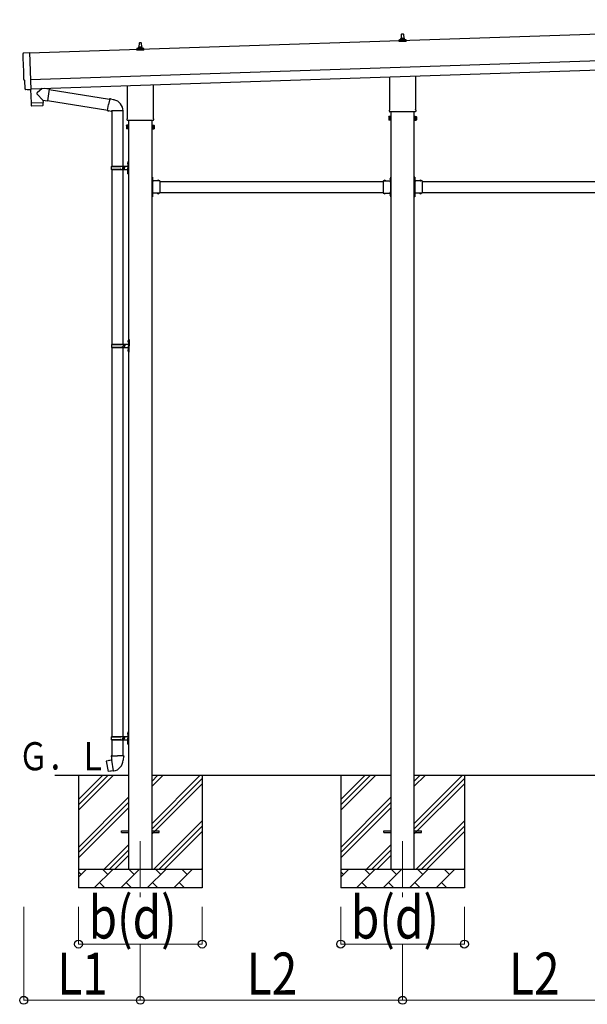
# Model space of a CAD drawing. Units: millimetres. Extents: x 0 to 42050, y 0 to 29700.
# Drawn here: x 21206 to 24235, y 2814 to 8071 of the extents above; entities that cross this region are included whole.
import ezdxf

# ---------------------------------------------------------------- set-up
doc = ezdxf.new("R2010")
doc.units = ezdxf.units.MM
doc.linetypes.add('YCENTER_1', pattern=[13, 10, -1, 1, -1])
doc.linetypes.add('YHIDDEN_1', pattern=[4, 3, -1])
for name, color, linetype, lineweight in [('YKK_12', 2, 'Continuous', 13), ('YKK_13', 4, 'Continuous', 30), ('YKK_A1', 4, 'Continuous', 30), ('YKK_D', 6, 'Continuous', 13)]:
    doc.layers.add(name, color=color, linetype=linetype, lineweight=lineweight)
doc.styles.add('text-b', font='extslim2.shx', dxfattribs={"width": 0.8, "bigfont": 'extfont2.shx'})

msp = doc.modelspace()

# ---------------------------------------------------------------- linework, layer by layer
at = {"layer": 'YKK_12', "linetype": 'YCENTER_1', "ltscale": 25}
for p, q in [((21849.6, 3684.8), (21849.6, 3367)), ((23249.6, 3684.8), (23249.6, 3373.9))]:
    msp.add_line(p, q, dxfattribs=at)
at = {"layer": 'YKK_13'}
for p, q in [((23243.6, 7970.7), (23244.3, 7994.2)), ((23245.3, 7995.2), (23253.9, 7995.2)), ((23254.9, 7994.2), (23255.6, 7970.7)), ((21843.6, 7924), (21844.3, 7947.6)), ((21845.3, 7948.5), (21853.9, 7948.5)), ((21854.9, 7947.6), (21855.6, 7924)), ((23231.4, 7955.2), (23231.4, 7962.9)), ((23267.9, 7955.2), (23231.4, 7955.2)), ((23231.7, 7963.7), (23267.5, 7963.7)), ((23232.1, 7963.9), (23238.8, 7965.5)), ((23239.2, 7965.7), (23260, 7965.7)), ((23239.6, 7966.5), (23239.6, 7970.7)), ((23240.6, 7970.7), (23258.6, 7970.7)), ((23259.6, 7966.5), (23259.6, 7970.7)), ((23267.1, 7963.9), (23260.4, 7965.5)), ((23267.9, 7955.2), (23267.9, 7962.9)), ((21226.3, 7894.1), (21257.8, 7896.8)), ((21257.8, 7896.8), (21264.4, 7699.1)), ((21831.4, 7908.5), (21831.4, 7916.2)), ((21867.9, 7908.5), (21831.4, 7908.5)), ((21831.7, 7917), (21867.5, 7917)), ((21832.1, 7917.2), (21838.8, 7918.8)), ((21839.2, 7919), (21860, 7919)), ((21839.6, 7919.8), (21839.6, 7924)), ((21840.6, 7924), (21858.6, 7924)), ((21859.6, 7919.8), (21859.6, 7924)), ((21867.1, 7917.2), (21860.4, 7918.8)), ((21867.9, 7908.5), (21867.9, 7916.2)), ((21233.4, 7747.5), (21232.8, 7747.4)), ((21234.9, 7700.5), (21233.4, 7747.5)), ((23181.3, 7591.2), (23181.3, 7765.8)), ((23317.9, 7770.3), (23317.9, 7591.2)), ((21244.8, 7697.4), (21237.9, 7697.6)), ((21245.5, 7697.7), (21246.2, 7698.4)), ((21246.2, 7698.4), (21264.4, 7698.1)), ((21264, 7698.1), (21266.4, 7626.9)), ((21264.4, 7699.1), (21264.4, 7698.1)), ((21325.7, 7703.9), (21298.5, 7680.9)), ((21363.4, 7700.6), (21337.5, 7704.3)), ((21363.4, 7700.6), (21354.4, 7637.5)), ((21363.1, 7698.8), (21685.7, 7647.4)), ((21781.3, 7544.5), (21781.3, 7719.1)), ((21917.9, 7723.6), (21917.9, 7544.5)), ((21266.4, 7626.9), (21330.3, 7629)), ((21330.4, 7628), (21266.4, 7625.9)), ((21266.4, 7625.9), (21267.1, 7612.8)), ((21270.9, 7627), (21270.9, 7626)), ((21329.9, 7641), (21298.5, 7673.5)), ((21325.9, 7628.9), (21325.9, 7627.9)), ((21329.9, 7641), (21354.4, 7637.5)), ((21329.9, 7641), (21330.3, 7629)), ((21330.6, 7615), (21330.4, 7628)), ((21354.7, 7639.4), (21675.3, 7588.3)), ((21686.1, 7649.2), (21680.5, 7617.9)), ((21686.1, 7649.2), (21687.2, 7651.2)), ((21686.1, 7649.2), (21691.2, 7648.2)), ((21687.2, 7651.2), (21690.8, 7650.6)), ((21690.8, 7650.6), (21691.2, 7648.2)), ((21691.2, 7648.2), (21705.7, 7645.4)), ((21705.7, 7645.4), (21707.4, 7643.8)), ((21707.4, 7643.8), (21709.5, 7643.3)), ((21327.7, 7611.9), (21270.2, 7610)), ((21675, 7586.5), (21680.5, 7617.9)), ((21675, 7586.5), (21675.4, 7584.2)), ((21675, 7586.5), (21680.1, 7585.7)), ((21675.4, 7584.2), (21679, 7583.6)), ((21679, 7583.6), (21680.1, 7585.7)), ((21680.1, 7585.7), (21694.7, 7583.4)), ((21694.7, 7583.4), (21697, 7584.4)), ((21757.3, 7584), (21696.1, 7584)), ((21697.1, 7584), (21697.1, 7288.8)), ((21757.1, 7584), (21757.1, 7288.8)), ((23179.6, 7582.4), (23179.6, 7587.9)), ((23317.5, 7578.9), (23181.7, 7578.9)), ((23319.6, 7587.9), (23319.6, 7582.4)), ((21779.6, 7535.8), (21779.6, 7541.3)), ((21917.5, 7532.3), (21781.7, 7532.3)), ((21919.6, 7541.3), (21919.6, 7535.8)), ((23175.6, 7552.9), (23176.4, 7554.2)), ((23175.6, 7552.9), (23175.6, 7535.9)), ((23175.6, 7535.9), (23176.4, 7534.6)), ((23182.6, 7554.2), (23176.4, 7554.2)), ((23182.6, 7549.3), (23176.4, 7549.3)), ((23182.6, 7539.5), (23176.4, 7539.5)), ((23182.6, 7534.6), (23176.4, 7534.6)), ((23182.6, 7534.6), (23182.6, 7554.2)), ((23182.6, 7535.2), (23182.6, 7553.6)), ((23182.6, 7553.6), (23185.1, 7553.6)), ((23185.1, 7535.2), (23182.6, 7535.2)), ((23185.1, 7533.9), (23185.1, 7554.9)), ((23185.1, 7554.9), (23187.1, 7554.9)), ((23187.1, 7533.9), (23185.1, 7533.9)), ((23187.1, 7554.9), (23187.1, 7533.9)), ((23314.1, 7554.9), (23312.1, 7554.9)), ((23312.1, 7554.9), (23312.1, 7533.9)), ((23312.1, 7533.9), (23314.1, 7533.9)), ((23314.1, 7533.9), (23314.1, 7554.9)), ((23316.6, 7553.6), (23314.1, 7553.6)), ((23314.1, 7535.2), (23316.6, 7535.2)), ((23316.6, 7534.6), (23316.6, 7554.2)), ((23316.6, 7554.2), (23322.8, 7554.2)), ((23316.6, 7535.2), (23316.6, 7553.6)), ((23316.6, 7549.3), (23322.8, 7549.3)), ((23316.6, 7539.5), (23322.8, 7539.5)), ((23316.6, 7534.6), (23322.8, 7534.6)), ((23323.6, 7552.9), (23322.8, 7554.2)), ((23323.6, 7535.9), (23322.8, 7534.6)), ((23323.6, 7552.9), (23323.6, 7535.9)), ((21775.6, 7506.3), (21776.4, 7507.6)), ((21775.6, 7506.3), (21775.6, 7489.3)), ((21775.6, 7489.3), (21776.4, 7487.9)), ((21782.6, 7507.6), (21776.4, 7507.6)), ((21782.6, 7502.7), (21776.4, 7502.7)), ((21782.6, 7492.9), (21776.4, 7492.9)), ((21782.6, 7487.9), (21776.4, 7487.9)), ((21782.6, 7487.9), (21782.6, 7507.6)), ((21782.6, 7488.6), (21782.6, 7507)), ((21782.6, 7507), (21785.1, 7507)), ((21785.1, 7488.6), (21782.6, 7488.6)), ((21785.1, 7487.3), (21785.1, 7508.3)), ((21785.1, 7508.3), (21787.1, 7508.3)), ((21787.1, 7487.3), (21785.1, 7487.3)), ((21787.1, 7508.3), (21787.1, 7487.3)), ((21914.1, 7508.3), (21912.1, 7508.3)), ((21912.1, 7508.3), (21912.1, 7487.3)), ((21912.1, 7487.3), (21914.1, 7487.3)), ((21914.1, 7487.3), (21914.1, 7508.3)), ((21916.6, 7507), (21914.1, 7507)), ((21914.1, 7488.6), (21916.6, 7488.6)), ((21916.6, 7487.9), (21916.6, 7507.6)), ((21916.6, 7507.6), (21922.8, 7507.6)), ((21916.6, 7488.6), (21916.6, 7507)), ((21916.6, 7502.7), (21922.8, 7502.7)), ((21916.6, 7492.9), (21922.8, 7492.9)), ((21916.6, 7487.9), (21922.8, 7487.9)), ((21923.6, 7506.3), (21922.8, 7507.6)), ((21923.6, 7489.3), (21922.8, 7487.9)), ((21923.6, 7506.3), (21923.6, 7489.3)), ((21783.1, 7311.8), (21786.1, 7313.3)), ((21783.1, 7311.8), (21783.1, 7279.8)), ((21786.1, 7313.3), (21786.1, 7279.8)), ((21786.1, 7313.3), (21787.1, 7313.3)), ((21787.1, 7313.3), (21787.1, 7279.8)), ((21694.1, 7286.8), (21744.4, 7286.8)), ((21694.1, 7272.8), (21744.4, 7272.8)), ((21695.1, 7288.8), (21781.1, 7288.8)), ((21695.1, 7288.8), (21695.1, 7286.8)), ((21695.1, 7270.8), (21695.1, 7272.8)), ((21695.1, 7270.8), (21781.1, 7270.8)), ((21697.1, 7270.8), (21697.1, 6338.8)), ((21754.1, 7288.8), (21754.1, 7284.3)), ((21754.1, 7284.3), (21756.1, 7284.3)), ((21754.1, 7270.8), (21754.1, 7275.3)), ((21754.1, 7275.3), (21756.1, 7275.3)), ((21756.1, 7284.3), (21756.1, 7279.8)), ((21756.1, 7275.3), (21756.1, 7279.8)), ((21757.1, 7270.8), (21757.1, 6338.8)), ((21762.1, 7288.8), (21762.1, 7279.8)), ((21762.1, 7284.3), (21765.1, 7284.3)), ((21762.1, 7270.8), (21762.1, 7279.8)), ((21762.1, 7275.3), (21765.1, 7275.3)), ((21765.1, 7284.3), (21765.1, 7279.8)), ((21765.1, 7275.3), (21765.1, 7279.8)), ((21780.8, 7305.9), (21782.8, 7304.9)), ((21780.8, 7301.6), (21782.8, 7302.6)), ((21780.8, 7257.9), (21782.8, 7256.9)), ((21782.1, 7307.9), (21782.7, 7307.9)), ((21782.1, 7307.9), (21782.1, 7299.6)), ((21782.1, 7299.6), (21782.7, 7299.6)), ((21782.1, 7259.9), (21782.7, 7259.9)), ((21782.1, 7259.9), (21782.1, 7251.6)), ((21782.7, 7307.9), (21782.7, 7299.6)), ((21782.7, 7307.9), (21783.1, 7307.5)), ((21782.7, 7299.6), (21783.1, 7300)), ((21782.7, 7259.9), (21782.7, 7251.6)), ((21782.7, 7259.9), (21783.1, 7259.5)), ((21782.8, 7304.9), (21783.5, 7303.8)), ((21782.8, 7302.6), (21783.5, 7303.8)), ((21782.8, 7256.9), (21783.5, 7255.8)), ((21782.8, 7254.6), (21783.5, 7255.8)), ((21783.1, 7307.5), (21783.1, 7300)), ((21783.1, 7247.8), (21783.1, 7279.8)), ((21783.1, 7259.5), (21783.1, 7252)), ((21786.1, 7246.3), (21786.1, 7279.8)), ((21787.1, 7246.3), (21787.1, 7279.8)), ((21780.8, 7253.6), (21782.8, 7254.6)), ((21782.1, 7251.6), (21782.7, 7251.6)), ((21782.7, 7251.6), (21783.1, 7252)), ((21783.1, 7247.8), (21786.1, 7246.3)), ((21786.1, 7246.3), (21787.1, 7246.3)), ((21914.1, 7230.8), (21912.1, 7230.8)), ((21912.1, 7230.8), (21912.1, 7210.8)), ((21912.1, 7223.8), (21914.1, 7223.8)), ((21912.1, 7217.8), (21914.1, 7217.8)), ((21914.1, 7230.8), (21914.1, 7210.8)), ((21914.6, 7226.7), (21914.1, 7226.7)), ((21914.1, 7226.7), (21914.1, 7214.9)), ((21914.6, 7214.9), (21914.1, 7214.9)), ((21954.1, 7210.8), (21914.1, 7210.8)), ((21918.1, 7208.8), (21914.1, 7208.8)), ((21914.1, 7206.8), (21914.1, 7148.8)), ((21914.1, 7206.8), (21918.1, 7206.8)), ((21914.6, 7226.7), (21914.6, 7214.9)), ((21918.1, 7206.8), (21918.1, 7208.8)), ((21951, 7211.3), (21939.2, 7211.3)), ((21939.2, 7211.3), (21939.2, 7210.8)), ((21951, 7210.8), (21939.2, 7210.8)), ((21951, 7211.3), (21951, 7210.8)), ((21954.1, 7210.8), (21954.1, 7144.8)), ((23145.1, 7210.8), (23145.1, 7144.8)), ((23145.1, 7210.8), (23185.1, 7210.8)), ((23148.2, 7211.3), (23148.2, 7210.8)), ((23148.2, 7211.3), (23160, 7211.3)), ((23148.2, 7210.8), (23160, 7210.8)), ((23160, 7211.3), (23160, 7210.8)), ((23181.1, 7206.8), (23181.1, 7208.8)), ((23181.1, 7208.8), (23185.1, 7208.8)), ((23185.1, 7206.8), (23181.1, 7206.8)), ((23184.6, 7226.7), (23185.1, 7226.7)), ((23184.6, 7226.7), (23184.6, 7214.9)), ((23184.6, 7214.9), (23185.1, 7214.9)), ((23185.1, 7230.8), (23187.1, 7230.8)), ((23185.1, 7230.8), (23185.1, 7210.8)), ((23185.1, 7226.7), (23185.1, 7214.9)), ((23187.1, 7223.8), (23185.1, 7223.8)), ((23187.1, 7217.8), (23185.1, 7217.8)), ((23185.1, 7206.8), (23185.1, 7148.8)), ((23187.1, 7230.8), (23187.1, 7210.8)), ((23314.1, 7230.8), (23312.1, 7230.8)), ((23312.1, 7230.8), (23312.1, 7210.8)), ((23312.1, 7223.8), (23314.1, 7223.8)), ((23312.1, 7217.8), (23314.1, 7217.8)), ((23314.1, 7230.8), (23314.1, 7210.8)), ((23314.6, 7226.7), (23314.1, 7226.7)), ((23314.1, 7226.7), (23314.1, 7214.9)), ((23314.6, 7214.9), (23314.1, 7214.9)), ((23354.1, 7210.8), (23314.1, 7210.8)), ((23318.1, 7208.8), (23314.1, 7208.8)), ((23314.1, 7206.8), (23314.1, 7148.8)), ((23314.1, 7206.8), (23318.1, 7206.8)), ((23314.6, 7226.7), (23314.6, 7214.9)), ((23318.1, 7206.8), (23318.1, 7208.8)), ((23351, 7211.3), (23339.2, 7211.3)), ((23339.2, 7211.3), (23339.2, 7210.8)), ((23351, 7210.8), (23339.2, 7210.8)), ((23351, 7211.3), (23351, 7210.8)), ((23354.1, 7210.8), (23354.1, 7144.8)), ((21912.1, 7144.8), (21912.1, 7124.8)), ((21912.1, 7137.8), (21914.1, 7137.8)), ((21912.1, 7131.8), (21914.1, 7131.8)), ((21914.1, 7124.8), (21912.1, 7124.8)), ((21914.1, 7148.8), (21918.1, 7148.8)), ((21914.1, 7146.8), (21918.1, 7146.8)), ((21914.1, 7144.8), (21914.1, 7124.8)), ((21954.1, 7144.8), (21914.1, 7144.8)), ((21914.6, 7140.7), (21914.1, 7140.7)), ((21914.1, 7140.7), (21914.1, 7128.9)), ((21914.6, 7128.9), (21914.1, 7128.9)), ((21914.6, 7140.7), (21914.6, 7128.9)), ((21918.1, 7148.8), (21918.1, 7146.8)), ((21939.2, 7144.3), (21939.2, 7144.8)), ((21951, 7144.8), (21939.2, 7144.8)), ((21951, 7144.3), (21939.2, 7144.3)), ((21951, 7144.3), (21951, 7144.8)), ((23145.1, 7144.8), (23185.1, 7144.8)), ((23148.2, 7144.3), (23148.2, 7144.8)), ((23148.2, 7144.8), (23160, 7144.8)), ((23148.2, 7144.3), (23160, 7144.3)), ((23160, 7144.3), (23160, 7144.8)), ((23185.1, 7148.8), (23181.1, 7148.8)), ((23181.1, 7148.8), (23181.1, 7146.8)), ((23185.1, 7146.8), (23181.1, 7146.8)), ((23184.6, 7140.7), (23185.1, 7140.7)), ((23184.6, 7140.7), (23184.6, 7128.9)), ((23184.6, 7128.9), (23185.1, 7128.9)), ((23185.1, 7144.8), (23185.1, 7124.8)), ((23185.1, 7140.7), (23185.1, 7128.9)), ((23187.1, 7137.8), (23185.1, 7137.8)), ((23187.1, 7131.8), (23185.1, 7131.8)), ((23185.1, 7124.8), (23187.1, 7124.8)), ((23187.1, 7144.8), (23187.1, 7124.8)), ((23312.1, 7144.8), (23312.1, 7124.8)), ((23312.1, 7137.8), (23314.1, 7137.8)), ((23312.1, 7131.8), (23314.1, 7131.8)), ((23314.1, 7124.8), (23312.1, 7124.8)), ((23314.1, 7148.8), (23318.1, 7148.8)), ((23314.1, 7146.8), (23318.1, 7146.8)), ((23314.1, 7144.8), (23314.1, 7124.8)), ((23354.1, 7144.8), (23314.1, 7144.8)), ((23314.6, 7140.7), (23314.1, 7140.7)), ((23314.1, 7140.7), (23314.1, 7128.9)), ((23314.6, 7128.9), (23314.1, 7128.9)), ((23314.6, 7140.7), (23314.6, 7128.9)), ((23318.1, 7148.8), (23318.1, 7146.8)), ((23339.2, 7144.3), (23339.2, 7144.8)), ((23351, 7144.8), (23339.2, 7144.8)), ((23351, 7144.3), (23339.2, 7144.3)), ((23351, 7144.3), (23351, 7144.8)), ((21785.6, 6361.8), (21788.6, 6363.3)), ((21788.6, 6363.3), (21788.6, 6329.8)), ((21788.6, 6363.3), (21789.6, 6363.3)), ((21789.6, 6363.3), (21789.6, 6329.8)), ((21696.6, 6336.8), (21746.9, 6336.8)), ((21696.6, 6322.8), (21746.9, 6322.8)), ((21697.1, 6320.8), (21697.1, 4243.8)), ((21697.6, 6338.8), (21783.6, 6338.8)), ((21697.6, 6338.8), (21697.6, 6336.8)), ((21697.6, 6320.8), (21697.6, 6322.8)), ((21697.6, 6320.8), (21783.6, 6320.8)), ((21756.6, 6338.8), (21756.6, 6334.3)), ((21756.6, 6334.3), (21758.6, 6334.3)), ((21756.6, 6320.8), (21756.6, 6325.3)), ((21756.6, 6325.3), (21758.6, 6325.3)), ((21757.1, 6320.8), (21757.1, 4243.8)), ((21758.6, 6334.3), (21758.6, 6329.8)), ((21758.6, 6325.3), (21758.6, 6329.8)), ((21764.6, 6338.8), (21764.6, 6329.8)), ((21764.6, 6334.3), (21767.6, 6334.3)), ((21764.6, 6320.8), (21764.6, 6329.8)), ((21764.6, 6325.3), (21767.6, 6325.3)), ((21767.6, 6334.3), (21767.6, 6329.8)), ((21767.6, 6325.3), (21767.6, 6329.8)), ((21783.3, 6355.9), (21785.3, 6354.9)), ((21783.3, 6351.6), (21785.3, 6352.6)), ((21784.6, 6357.9), (21785.2, 6357.9)), ((21784.6, 6357.9), (21784.6, 6349.6)), ((21784.6, 6349.6), (21785.2, 6349.6)), ((21784.6, 6309.9), (21785.2, 6309.9)), ((21784.6, 6309.9), (21784.6, 6301.6)), ((21785.2, 6357.9), (21785.2, 6349.6)), ((21785.2, 6357.9), (21785.6, 6357.5)), ((21785.2, 6349.6), (21785.6, 6350)), ((21785.2, 6309.9), (21785.2, 6301.6)), ((21785.2, 6309.9), (21785.6, 6309.5)), ((21785.3, 6354.9), (21786, 6353.8)), ((21785.3, 6352.6), (21786, 6353.8)), ((21785.6, 6361.8), (21785.6, 6329.8)), ((21785.6, 6357.5), (21785.6, 6350)), ((21785.6, 6297.8), (21785.6, 6329.8)), ((21785.6, 6309.5), (21785.6, 6302)), ((21788.6, 6296.3), (21788.6, 6329.8)), ((21789.6, 6296.3), (21789.6, 6329.8)), ((21783.3, 6307.9), (21785.3, 6306.9)), ((21783.3, 6303.6), (21785.3, 6304.6)), ((21784.6, 6301.6), (21785.2, 6301.6)), ((21785.2, 6301.6), (21785.6, 6302)), ((21785.3, 6306.9), (21786, 6305.8)), ((21785.3, 6304.6), (21786, 6305.8)), ((21785.6, 6297.8), (21788.6, 6296.3)), ((21788.6, 6296.3), (21789.6, 6296.3)), ((21780.8, 4260.9), (21782.8, 4259.9)), ((21782.1, 4262.9), (21782.7, 4262.9)), ((21782.1, 4262.9), (21782.1, 4254.6)), ((21782.7, 4262.9), (21782.7, 4254.6)), ((21782.7, 4262.9), (21783.1, 4262.5)), ((21782.8, 4259.9), (21783.5, 4258.8)), ((21782.8, 4257.6), (21783.5, 4258.8)), ((21783.1, 4266.8), (21786.1, 4268.3)), ((21783.1, 4266.8), (21783.1, 4234.8)), ((21783.1, 4262.5), (21783.1, 4255)), ((21786.1, 4268.3), (21786.1, 4234.8)), ((21786.1, 4268.3), (21787.1, 4268.3)), ((21787.1, 4268.3), (21787.1, 4234.8)), ((21694.1, 4241.8), (21744.4, 4241.8)), ((21694.1, 4227.8), (21744.4, 4227.8)), ((21695.1, 4243.8), (21781.1, 4243.8)), ((21695.1, 4243.8), (21695.1, 4241.8)), ((21695.1, 4225.8), (21695.1, 4227.8)), ((21695.1, 4225.8), (21781.1, 4225.8)), ((21697.1, 4225.8), (21697.1, 4140.8)), ((21754.1, 4243.8), (21754.1, 4239.3)), ((21754.1, 4239.3), (21756.1, 4239.3)), ((21754.1, 4225.8), (21754.1, 4230.3)), ((21754.1, 4230.3), (21756.1, 4230.3)), ((21756.1, 4239.3), (21756.1, 4234.8)), ((21756.1, 4230.3), (21756.1, 4234.8)), ((21757.1, 4225.8), (21757.1, 4140.8)), ((21762.1, 4243.8), (21762.1, 4234.8)), ((21762.1, 4239.3), (21765.1, 4239.3)), ((21762.1, 4225.8), (21762.1, 4234.8)), ((21762.1, 4230.3), (21765.1, 4230.3)), ((21765.1, 4239.3), (21765.1, 4234.8)), ((21765.1, 4230.3), (21765.1, 4234.8)), ((21780.8, 4256.6), (21782.8, 4257.6)), ((21780.8, 4212.9), (21782.8, 4211.9)), ((21780.8, 4208.6), (21782.8, 4209.6)), ((21782.1, 4254.6), (21782.7, 4254.6)), ((21782.1, 4214.9), (21782.7, 4214.9)), ((21782.1, 4214.9), (21782.1, 4206.6)), ((21782.1, 4206.6), (21782.7, 4206.6)), ((21782.7, 4254.6), (21783.1, 4255)), ((21782.7, 4214.9), (21782.7, 4206.6)), ((21782.7, 4214.9), (21783.1, 4214.5)), ((21782.7, 4206.6), (21783.1, 4207)), ((21782.8, 4211.9), (21783.5, 4210.8)), ((21782.8, 4209.6), (21783.5, 4210.8)), ((21783.1, 4202.8), (21783.1, 4234.8)), ((21783.1, 4214.5), (21783.1, 4207)), ((21786.1, 4201.3), (21786.1, 4234.8)), ((21787.1, 4201.3), (21787.1, 4234.8)), ((21783.1, 4202.8), (21786.1, 4201.3)), ((21786.1, 4201.3), (21787.1, 4201.3)), ((21668.6, 4112.4), (21667.8, 4111.2)), ((21667.8, 4111.2), (21677.5, 4056.7)), ((21696.5, 4117.6), (21668.6, 4112.4)), ((21681.4, 4115), (21681.2, 4114.7)), ((21683.3, 4115.4), (21681.4, 4115)), ((21683.6, 4115.2), (21683.3, 4115.4)), ((21695.3, 4140.8), (21693.1, 4140.1)), ((21693.1, 4140.1), (21693.1, 4136.4)), ((21693.1, 4136.4), (21695.3, 4135.6)), ((21695.3, 4140.8), (21727.1, 4140.8)), ((21695.3, 4140.8), (21695.3, 4135.6)), ((21695.3, 4135.6), (21695.6, 4120.8)), ((21695.6, 4120.8), (21697, 4118.8)), ((21706.9, 4060.3), (21696.7, 4117.8)), ((21696.8, 4118.6), (21696.8, 4117.9)), ((21697, 4118.8), (21696.9, 4118.8)), ((21759, 4140.8), (21727.1, 4140.8)), ((21757.3, 4118.9), (21757.2, 4116.7)), ((21758.6, 4120.8), (21757.3, 4118.9)), ((21758.9, 4135.6), (21758.6, 4120.8)), ((21759, 4140.8), (21758.9, 4135.6)), ((21761.1, 4136.4), (21758.9, 4135.6)), ((21759, 4140.8), (21761.1, 4140.1)), ((21761.1, 4140.1), (21761.1, 4136.4)), ((21678.6, 4055.8), (21677.5, 4056.7)), ((21706.6, 4060.4), (21678.6, 4055.8)), ((21691.5, 4057.7), (21691.2, 4057.9)), ((21693.5, 4058.1), (21691.5, 4057.7)), ((21693.7, 4058.3), (21693.5, 4058.1)), ((21707.2, 4059.6), (21706.9, 4060.2)), ((21749.6, 3739.3), (21787.1, 3739.3)), ((21749.6, 3730.3), (21749.6, 3739.3)), ((21912.1, 3739.3), (21949.6, 3739.3)), ((21949.6, 3730.3), (21949.6, 3739.3)), ((23149.6, 3739.3), (23187.1, 3739.3)), ((23149.6, 3730.3), (23149.6, 3739.3)), ((23312.1, 3739.3), (23349.6, 3739.3)), ((23349.6, 3730.3), (23349.6, 3739.3)), ((21749.6, 3730.3), (21787.1, 3730.3)), ((21912.1, 3730.3), (21949.6, 3730.3)), ((23149.6, 3730.3), (23187.1, 3730.3)), ((23312.1, 3730.3), (23349.6, 3730.3))]:
    msp.add_line(p, q, dxfattribs=at)
at = {"layer": 'YKK_13', "linetype": 'YHIDDEN_1'}
for p, q in [((21913.9, 7221.9), (21913.3, 7220.8)), ((21913.9, 7219.6), (21913.3, 7220.8)), ((21916.7, 7223.3), (21913.9, 7221.9)), ((21916.7, 7218.3), (21913.9, 7219.6)), ((21942.6, 7213.4), (21944, 7210.6)), ((21944, 7210.6), (21945.1, 7210)), ((21946.2, 7210.6), (21945.1, 7210)), ((21947.6, 7213.4), (21946.2, 7210.6)), ((23151.6, 7213.4), (23153, 7210.6)), ((23153, 7210.6), (23154.1, 7210)), ((23155.2, 7210.6), (23154.1, 7210)), ((23156.6, 7213.4), (23155.2, 7210.6)), ((23182.5, 7223.3), (23185.3, 7221.9)), ((23182.5, 7218.3), (23185.3, 7219.6)), ((23185.3, 7221.9), (23185.9, 7220.8)), ((23185.3, 7219.6), (23185.9, 7220.8)), ((23313.9, 7221.9), (23313.3, 7220.8)), ((23313.9, 7219.6), (23313.3, 7220.8)), ((23316.7, 7223.3), (23313.9, 7221.9)), ((23316.7, 7218.3), (23313.9, 7219.6)), ((23342.6, 7213.4), (23344, 7210.6)), ((23344, 7210.6), (23345.1, 7210)), ((23346.2, 7210.6), (23345.1, 7210)), ((23347.6, 7213.4), (23346.2, 7210.6)), ((21913.9, 7135.9), (21913.3, 7134.8)), ((21913.9, 7133.6), (21913.3, 7134.8)), ((21916.7, 7137.3), (21913.9, 7135.9)), ((21916.7, 7132.3), (21913.9, 7133.6)), ((21942.6, 7142.2), (21944, 7144.9)), ((21944, 7144.9), (21945.1, 7145.5)), ((21946.2, 7144.9), (21945.1, 7145.5)), ((21947.6, 7142.2), (21946.2, 7144.9)), ((23151.6, 7142.2), (23153, 7144.9)), ((23153, 7144.9), (23154.1, 7145.5)), ((23155.2, 7144.9), (23154.1, 7145.5)), ((23156.6, 7142.2), (23155.2, 7144.9)), ((23182.5, 7137.3), (23185.3, 7135.9)), ((23182.5, 7132.3), (23185.3, 7133.6)), ((23185.3, 7135.9), (23185.9, 7134.8)), ((23185.3, 7133.6), (23185.9, 7134.8)), ((23313.9, 7135.9), (23313.3, 7134.8)), ((23313.9, 7133.6), (23313.3, 7134.8)), ((23316.7, 7137.3), (23313.9, 7135.9)), ((23316.7, 7132.3), (23313.9, 7133.6)), ((23342.6, 7142.2), (23344, 7144.9)), ((23344, 7144.9), (23345.1, 7145.5)), ((23346.2, 7144.9), (23345.1, 7145.5)), ((23347.6, 7142.2), (23346.2, 7144.9))]:
    msp.add_line(p, q, dxfattribs=at)
at = {"layer": 'YKK_13'}
for centre, radius, start, end in [((23245.3, 7994.2), 1, 90, 178.6051), ((23253.9, 7994.2), 1, 1.3949, 90), ((21845.3, 7947.5), 1, 90, 178.6051), ((21853.9, 7947.5), 1, 1.3949, 90), ((23232.4, 7962.9), 1, 103.627, 180), ((23238.6, 7966.5), 1, 283.627, 0), ((23243.7, 7970.1), 4.13, 90, 171.1763), ((23240.6, 7969.7), 1, 90, 180), ((23252.9, 7970.7), 4.83, 133.6028, 180), ((23246.3, 7970.7), 4.83, 0, 46.3972), ((23255.5, 7970.1), 4.13, 8.8237, 90), ((23258.6, 7969.7), 1, 0, 90), ((23260.6, 7966.5), 1, 180, 256.373), ((23266.9, 7962.9), 1, 0, 76.373), ((21832.4, 7916.2), 1, 103.627, 180), ((21838.6, 7919.8), 1, 283.627, 0), ((21843.7, 7923.4), 4.13, 90, 171.1763), ((21840.6, 7923), 1, 90, 180), ((21852.9, 7924), 4.83, 133.6028, 180), ((21846.3, 7924), 4.83, 0, 46.3972), ((21855.5, 7923.4), 4.13, 8.8237, 90), ((21858.6, 7923), 1, 0, 90), ((21860.6, 7919.8), 1, 180, 256.373), ((21866.9, 7916.2), 1, 0, 76.373), ((21301.9, 7677.2), 5, 132.5647, 226.8831), ((21697, 7584.4), 60.3, 359.6249, 78), ((21270.1, 7613), 3, 182.9092, 271.9575), ((21327.6, 7614.9), 3, 271.9092, 0.9092), ((23183.6, 7587.9), 4, 125.0996, 180), ((23183.6, 7582.4), 4, 180, 194.4775), ((23183.6, 7582.4), 4, 194.4775, 241.045), ((23315.6, 7582.4), 4, 298.955, 345.5225), ((23315.6, 7587.9), 4, 0, 54.9004), ((23315.6, 7582.4), 4, 345.5225, 0), ((21783.6, 7541.3), 4, 125.0996, 180), ((21783.6, 7535.8), 4, 180, 194.4775), ((21783.6, 7535.8), 4, 194.4775, 241.045), ((21915.6, 7535.8), 4, 298.955, 345.5225), ((21915.6, 7541.3), 4, 0, 54.9004), ((21915.6, 7535.8), 4, 345.5225, 0), ((23179.9, 7551.8), 4.34, 145.6158, 214.3842), ((23191.8, 7544.4), 16.2, 162.412, 197.588), ((23179.9, 7537.1), 4.34, 145.6158, 214.3842), ((23319.3, 7551.8), 4.34, 325.6158, 34.3842), ((23307.4, 7544.4), 16.2, 342.412, 17.588), ((23319.3, 7537.1), 4.34, 325.6158, 34.3842), ((21779.9, 7505.1), 4.34, 145.6158, 214.3842), ((21791.8, 7497.8), 16.2, 162.412, 197.588), ((21779.9, 7490.4), 4.34, 145.6158, 214.3842), ((21919.3, 7505.1), 4.34, 325.6158, 34.3842), ((21907.4, 7497.8), 16.2, 342.412, 17.588), ((21919.3, 7490.4), 4.34, 325.6158, 34.3842), ((21742.9, 7279.8), 49.3, 171.8288, 180), ((21742.9, 7279.8), 49.3, 180, 188.1713), ((21744.4, 7288.8), 2, 270, 360), ((21744.4, 7270.8), 2, 0.0001, 90), ((21786.4, 7303.8), 6, 136.2176, 223.7824), ((21786.4, 7255.8), 6, 136.2176, 223.7824), ((21781.1, 7290.8), 2, 270, 360), ((21781.1, 7268.8), 2, 0.0001, 90), ((21914.1, 7210.8), 2, 180, 270), ((21908.9, 7220.8), 8.23, 314.2189, 45.7811), ((21945.1, 7205.5), 8.23, 44.2189, 135.7811), ((23154.1, 7205.5), 8.23, 44.2189, 135.7811), ((23190.3, 7220.8), 8.23, 134.2189, 225.7811), ((23185.1, 7210.8), 2, 270, 0), ((23314.1, 7210.8), 2, 180, 270), ((23308.9, 7220.8), 8.23, 314.2189, 45.7811), ((23345.1, 7205.5), 8.23, 44.2189, 135.7811), ((21914.1, 7144.8), 2, 90, 180), ((21908.9, 7134.8), 8.23, 314.2189, 45.7811), ((21945.1, 7150), 8.23, 224.2189, 315.7811), ((23154.1, 7150), 8.23, 224.2189, 315.7811), ((23190.3, 7134.8), 8.23, 134.2189, 225.7811), ((23185.1, 7144.8), 2, 0, 90), ((23314.1, 7144.8), 2, 90, 180), ((23308.9, 7134.8), 8.23, 314.2189, 45.7811), ((23345.1, 7150), 8.23, 224.2189, 315.7811), ((21745.4, 6329.8), 49.3, 171.8288, 180), ((21745.4, 6329.8), 49.3, 180, 188.1713), ((21746.9, 6338.8), 2, 270, 360), ((21746.9, 6320.8), 2, 0.0001, 90), ((21788.9, 6353.8), 6, 136.2176, 223.7824), ((21788.9, 6305.8), 6, 136.2176, 223.7824), ((21783.6, 6340.8), 2, 270, 360), ((21783.6, 6318.8), 2, 0.0001, 90), ((21786.4, 4258.8), 6, 136.2176, 223.7824), ((21742.9, 4234.8), 49.3, 171.8288, 180), ((21742.9, 4234.8), 49.3, 180, 188.1713), ((21744.4, 4243.8), 2, 270, 360), ((21744.4, 4225.8), 2, 0.0001, 90), ((21786.4, 4210.8), 6, 136.2176, 223.7824), ((21781.1, 4245.8), 2, 270, 360), ((21781.1, 4223.8), 2, 0.0001, 90), ((21696.5, 4117.9), 0.3, 280.6684, 0), ((21697, 4118.6), 0.2, 100, 180), ((21697, 4118.8), 60.3, 279.9694, 358), ((21706.6, 4060.1), 0.3, 20, 99.3316), ((21707.4, 4059.6), 0.2, 200, 279.9694)]:
    msp.add_arc(centre, radius, start, end, dxfattribs=at)
for centre, major_axis, ratio, start_param, end_param in [((21226.5, 7891.1), (-3, -0.1), 0.99863, 4.764749, 6.297982), ((16465.7, 7662), (4760.7, 158.7), 0.99863, 6.268693, 6.297982), ((21232.6, 7751.8), (-4.4, -0.15), 0.99863, 6.268693, 7.853982), ((21237.9, 7700.6), (-2.11, -2.14), 0.9974, 5.525231, 7.04114), ((21244.8, 7698.4), (-0.704, -0.714), 0.9974, 0.757954, 1.570796)]:
    msp.add_ellipse(centre, major_axis=major_axis, ratio=ratio, start_param=start_param, end_param=end_param, dxfattribs=at)
at = {"layer": 'YKK_A1'}
for p, q in [((26641, 8071.2), (21258, 7891.7)), ((21264.3, 7701.9), (26647.3, 7881.3)), ((23187.1, 7578.9), (23187.1, 3534.8)), ((23312.1, 3534.8), (23312.1, 7578.9)), ((21787.1, 7532.3), (21787.1, 3534.8)), ((21912.1, 3534.8), (21912.1, 7532.3)), ((21918.1, 7207.8), (21912.6, 7207.8)), ((21912.6, 7207.8), (21912.6, 7147.8)), ((21954.1, 7207.8), (23145.1, 7207.8)), ((23181.1, 7207.8), (23186.6, 7207.8)), ((23186.6, 7207.8), (23186.6, 7147.8)), ((23318.1, 7207.8), (23312.6, 7207.8)), ((23312.6, 7207.8), (23312.6, 7147.8)), ((23354.1, 7207.8), (24545.1, 7207.8)), ((21918.1, 7147.8), (21912.6, 7147.8)), ((21954.1, 7147.8), (23145.1, 7147.8)), ((23181.1, 7147.8), (23186.6, 7147.8)), ((23318.1, 7147.8), (23312.6, 7147.8)), ((23354.1, 7147.8), (24545.1, 7147.8)), ((21787.1, 4034.8), (21392.9, 4034.8)), ((21519.6, 4034.8), (21519.6, 3434.8)), ((21519.6, 3849.7), (21704.7, 4034.8)), ((21519.6, 3878), (21676.4, 4034.8)), ((21519.6, 3906.3), (21648.1, 4034.8)), ((23187.1, 4034.8), (21912.1, 4034.8)), ((21912.1, 3779.7), (22167.2, 4034.8)), ((21912.1, 3977.7), (21969.2, 4034.8)), ((21912.1, 4005.9), (21940.9, 4034.8)), ((21912.1, 3751.4), (22179.6, 4018.9)), ((22179.6, 4034.8), (22179.6, 3434.8)), ((22919.6, 4034.8), (22919.6, 3434.8)), ((22919.6, 3849.7), (23104.7, 4034.8)), ((22919.6, 3878), (23076.4, 4034.8)), ((22919.6, 3906.3), (23048.1, 4034.8)), ((24587.1, 4034.8), (23312.1, 4034.8)), ((23312.1, 3779.7), (23567.2, 4034.8)), ((23312.1, 3977.7), (23369.2, 4034.8)), ((23312.1, 4005.9), (23340.9, 4034.8)), ((23312.1, 3751.4), (23579.6, 4018.9)), ((23579.6, 4034.8), (23579.6, 3434.8)), ((21912.1, 3723.1), (22179.6, 3990.6)), ((23312.1, 3723.1), (23579.6, 3990.6)), ((21519.6, 3651.7), (21787.1, 3919.2)), ((21519.6, 3623.4), (21787.1, 3890.9)), ((22919.6, 3651.7), (23187.1, 3919.2)), ((22919.6, 3623.4), (23187.1, 3890.9)), ((21519.6, 3595.2), (21787.1, 3862.7)), ((22919.6, 3595.2), (23187.1, 3862.7)), ((21921.8, 3534.8), (22179.6, 3792.6)), ((23321.8, 3534.8), (23579.6, 3792.6)), ((21950, 3534.8), (22179.6, 3764.3)), ((21978.3, 3534.8), (22179.6, 3736)), ((23350, 3534.8), (23579.6, 3764.3)), ((23378.3, 3534.8), (23579.6, 3736)), ((21657.2, 3534.8), (21787.1, 3664.7)), ((21685.5, 3534.8), (21787.1, 3636.4)), ((23057.2, 3534.8), (23187.1, 3664.7)), ((23085.5, 3534.8), (23187.1, 3636.4)), ((21713.8, 3534.8), (21787.1, 3608.1)), ((23113.8, 3534.8), (23187.1, 3608.1)), ((21519.6, 3534.8), (22179.6, 3534.8)), ((21519.6, 3491.9), (21562.5, 3534.8)), ((21603.9, 3434.8), (21703.9, 3534.8)), ((21675.4, 3506.2), (21646.8, 3534.8)), ((21745.3, 3434.8), (21845.3, 3534.8)), ((21816.8, 3506.2), (21788.2, 3534.8)), ((21886.8, 3434.8), (21986.8, 3534.8)), ((21958.2, 3506.2), (21929.7, 3534.8)), ((22028.2, 3434.8), (22128.2, 3534.8)), ((22099.6, 3506.2), (22071.1, 3534.8)), ((22176.3, 3534.8), (22179.6, 3538)), ((22919.6, 3534.8), (23579.6, 3534.8)), ((22919.6, 3491.9), (22962.5, 3534.8)), ((23003.9, 3434.8), (23103.9, 3534.8)), ((23075.4, 3506.2), (23046.8, 3534.8)), ((23145.3, 3434.8), (23245.3, 3534.8)), ((23216.8, 3506.2), (23188.2, 3534.8)), ((23286.8, 3434.8), (23386.8, 3534.8)), ((23358.2, 3506.2), (23329.7, 3534.8)), ((23428.2, 3434.8), (23528.2, 3534.8)), ((23499.6, 3506.2), (23471.1, 3534.8)), ((23576.3, 3534.8), (23579.6, 3538)), ((21533.9, 3506.2), (21519.6, 3520.6)), ((22933.9, 3506.2), (22919.6, 3520.6)), ((22179.6, 3434.8), (21519.6, 3434.8)), ((21632.5, 3463.3), (21661, 3434.8)), ((21773.9, 3463.3), (21802.4, 3434.8)), ((21915.3, 3463.3), (21943.9, 3434.8)), ((22056.7, 3463.3), (22085.3, 3434.8)), ((23579.6, 3434.8), (22919.6, 3434.8)), ((23032.5, 3463.3), (23061, 3434.8)), ((23173.9, 3463.3), (23202.4, 3434.8)), ((23315.3, 3463.3), (23343.9, 3434.8)), ((23456.7, 3463.3), (23485.3, 3434.8))]:
    msp.add_line(p, q, dxfattribs=at)
at = {"layer": 'YKK_A1', "ltscale": 25}
msp.add_line((21262.6, 7751.8), (26645.6, 7931.3), dxfattribs=at)
at = {"layer": 'YKK_D'}
for p, q in [((21227, 3334.8), (21227, 2833.8)), ((21519.6, 3334.8), (21519.6, 3133.8)), ((22179.6, 3334.8), (22179.6, 3133.8)), ((22919.6, 3334.8), (22919.6, 3133.8)), ((23579.6, 3334.8), (23579.6, 3133.8)), ((21519.6, 3134.8), (22179.6, 3134.8)), ((21849.6, 3133.8), (21849.6, 2833.8)), ((21849.6, 3133.8), (21849.6, 2833.8)), ((22919.6, 3134.8), (23579.6, 3134.8)), ((23249.6, 3133.8), (23249.6, 2833.8)), ((23249.6, 3133.8), (23249.6, 2833.8)), ((21849.6, 2834.8), (21227, 2834.8)), ((21849.6, 2834.8), (23249.6, 2834.8)), ((24649.6, 2834.8), (23249.6, 2834.8))]:
    msp.add_line(p, q, dxfattribs=at)
at = {"layer": 'YKK_D', "linetype": 'ByBlock', "lineweight": -2}
for centre in [(21519.6, 3134.8), (22179.6, 3134.8), (22919.6, 3134.8), (23579.6, 3134.8), (21227, 2834.8), (21849.6, 2834.8), (21849.6, 2834.8), (23249.6, 2834.8), (23249.6, 2834.8)]:
    msp.add_circle(centre, 21.2, dxfattribs=at)

# ---------------------------------------------------------------- texts
at = {"layer": 'YKK_A1', "style": 'text-b', "width": 0.777066}
msp.add_text('Ｇ．Ｌ', height=150, dxfattribs=at).set_placement((21199.2, 4063.2))
at = {"layer": 'YKK_D', "style": 'text-b', "width": 0.8}
for s, p in [('b(d)', (21573.6, 3164.8)), ('b(d)', (22973.6, 3164.8)), ('L1', (21406.3, 2864.8)), ('L2', (22417.6, 2864.8)), ('L2', (23817.6, 2864.8))]:
    msp.add_text(s, height=225, dxfattribs=at).set_placement(p)

doc.saveas('drawing.dxf')
